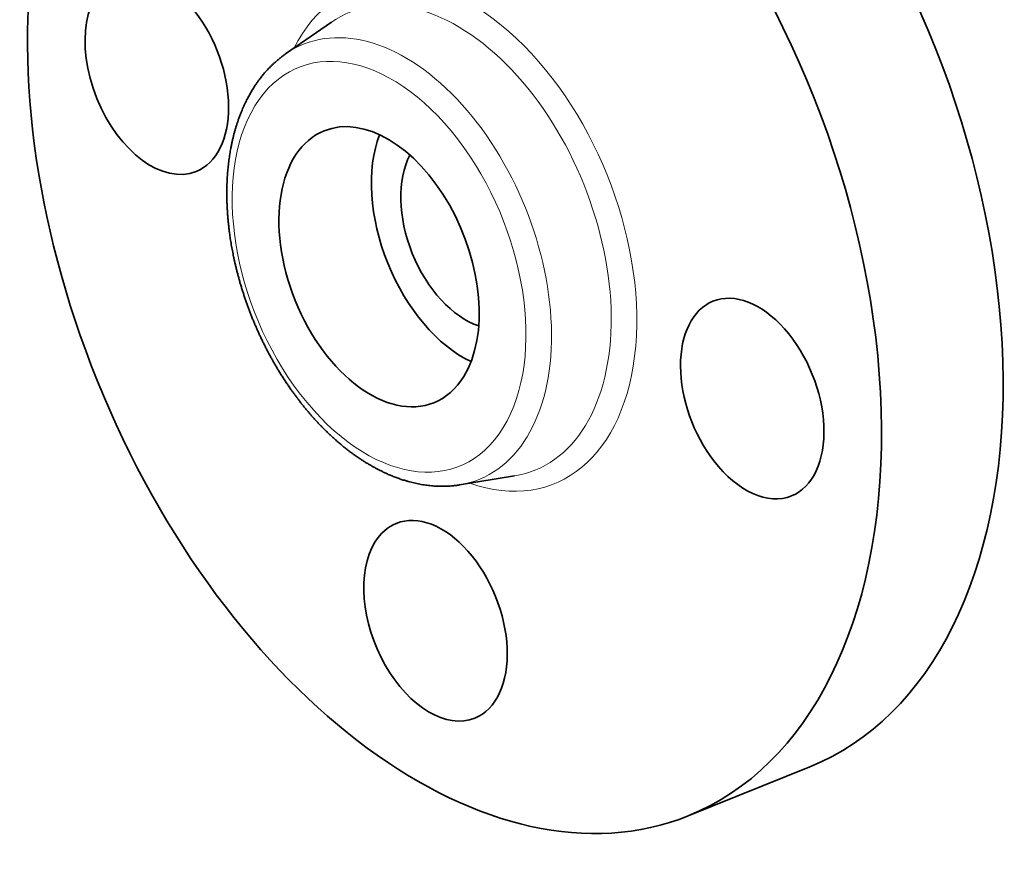
# Model space of a CAD drawing. Extents: x 0 to 10.8, y 0 to 8.3.
# Drawn here: x 7.1 to 9.2, y 4.2 to 6 of the extents above; entities that cross this region are included whole.
import ezdxf

# ---------------------------------------------------------------- set-up
doc = ezdxf.new("R2010")
doc.units = 0
doc.header["$MEASUREMENT"] = 0
doc.layers.get('0').update_dxf_attribs({"lineweight": 13})

msp = doc.modelspace()

# ---------------------------------------------------------------- linework, layer by layer
at = {"color": 7, "lineweight": 35, "ltscale": 0.002921}
for p, q in [((7.7078, 5.884), (7.8039, 5.9505)), ((8.0731, 4.9786), (8.1884, 4.9973))]:
    msp.add_line(p, q, dxfattribs=at)
at = {"color": 7, "lineweight": 35, "ltscale": 0.006889}
msp.add_line((8.5535, 4.2835), (8.8091, 4.3866), dxfattribs=at)
at = {"color": 7, "lineweight": 35, "ltscale": 0.03937}
for centre, major_axis, start_param, end_param in [((8.0625, 5.5007), (0.491, -1.2172), 3.141619, 6.283211), ((8.318, 5.6038), (0.491, -1.2172), 0.000026, 1.998424), ((8.0625, 5.5007), (0.491, -1.2172), 0.000026, 1.998424), ((7.4372, 5.8414), (0.0825, -0.2045), 3.141619, 6.283211), ((7.4372, 5.8414), (0.0825, -0.2045), 0.000026, 1.998424), ((7.904, 5.4368), (0.1152, -0.2856), 0.427628, 3.141474), ((7.904, 5.4368), (0.1152, -0.2856), 3.141474, 6.283066), ((8.0983, 5.5151), (0.1152, -0.2856), 3.725632, 5.699146), ((8.0983, 5.5151), (0.0814, -0.2019), 3.618601, 5.806177), ((8.6878, 5.1599), (0.0825, -0.2045), 0.000026, 3.141619), ((8.6878, 5.1599), (0.0825, -0.2045), 3.141619, 5.140017), ((7.904, 5.4368), (0.1152, -0.2856), 6.283066, 6.710813), ((8.6878, 5.1599), (0.0825, -0.2045), 5.140017, 6.283211), ((8.0226, 4.6933), (0.0825, -0.2045), 6.283066, 9.424659), ((8.0226, 4.6933), (0.0825, -0.2045), 3.141474, 3.569221), ((8.0226, 4.6933), (0.0825, -0.2045), 3.569221, 6.283066)]:
    msp.add_ellipse(centre, major_axis=major_axis, ratio=0.616564, start_param=start_param, end_param=end_param, dxfattribs=at)
at = {"color": 7, "lineweight": 13, "ltscale": 0.03937}
for centre, major_axis, start_param, end_param in [((8.0625, 5.5007), (0.2096, -0.5196), 5.78807, 9.919894), ((8.0371, 5.4905), (0.1941, -0.4812), 6.144654, 9.563312), ((7.9294, 5.447), (0.1844, -0.4571), 6.144654, 9.563312), ((7.904, 5.4368), (0.1689, -0.4187), 5.140017, 11.423202)]:
    msp.add_ellipse(centre, major_axis=major_axis, ratio=0.616564, start_param=start_param, end_param=end_param, dxfattribs=at)
at = {"color": 7, "lineweight": 35, "ltscale": 0.03937}
for points, knots in [([(7.7366, 5.1551), (7.7352, 5.1569), (7.7324, 5.1606), (7.7282, 5.1661), (7.7241, 5.1718), (7.7197, 5.1779), (7.715, 5.1846), (7.7101, 5.1919), (7.7052, 5.1993), (7.7006, 5.2064), (7.6962, 5.2135), (7.692, 5.2203), (7.6879, 5.2272), (7.6838, 5.2341), (7.6798, 5.2411), (7.6759, 5.2482), (7.6721, 5.2553), (7.6683, 5.2624), (7.6646, 5.2697), (7.661, 5.2769), (7.6574, 5.2842), (7.654, 5.2916), (7.6506, 5.299), (7.6472, 5.3064), (7.644, 5.3139), (7.6408, 5.3214), (7.6377, 5.3289), (7.6347, 5.3365), (7.6318, 5.3441), (7.6289, 5.3517), (7.6262, 5.3594), (7.6235, 5.3671), (7.6209, 5.3748), (7.6184, 5.3825), (7.6159, 5.3902), (7.6136, 5.398), (7.6113, 5.4058), (7.6091, 5.4136), (7.607, 5.4214), (7.605, 5.4292), (7.6031, 5.437), (7.6014, 5.4443), (7.5999, 5.4512), (7.5985, 5.4576), (7.5972, 5.464), (7.596, 5.4704), (7.5948, 5.4768), (7.5936, 5.4832), (7.5926, 5.4895), (7.5913, 5.4976), (7.5901, 5.506), (7.589, 5.515), (7.5881, 5.5227), (7.5873, 5.5304), (7.5865, 5.5381), (7.5859, 5.5458), (7.5854, 5.5535), (7.585, 5.5611), (7.5846, 5.5687), (7.5844, 5.5763), (7.5842, 5.5839), (7.5842, 5.5914), (7.5842, 5.5989), (7.5844, 5.6063), (7.5846, 5.6137), (7.585, 5.6211), (7.5854, 5.6281), (7.5859, 5.6349), (7.5865, 5.6415), (7.5871, 5.648), (7.5878, 5.6544), (7.5886, 5.6608), (7.5895, 5.6672), (7.5905, 5.6735), (7.5915, 5.6795), (7.5926, 5.6857), (7.5938, 5.6921), (7.5952, 5.6989), (7.5968, 5.7056), (7.5984, 5.7123), (7.6001, 5.7189), (7.602, 5.7254), (7.6039, 5.7319), (7.606, 5.7385), (7.6083, 5.7453), (7.6108, 5.7523), (7.6134, 5.7591), (7.616, 5.7654), (7.6185, 5.7712), (7.6208, 5.7765), (7.6233, 5.7816), (7.6264, 5.788), (7.6303, 5.7954), (7.635, 5.8038), (7.64, 5.812), (7.6446, 5.8189), (7.6486, 5.8248), (7.6528, 5.8305), (7.6577, 5.8369), (7.6635, 5.8439), (7.6696, 5.8507), (7.6752, 5.8565), (7.6803, 5.8615), (7.6851, 5.8659), (7.6903, 5.8705), (7.696, 5.8752), (7.7019, 5.8797), (7.7058, 5.8826), (7.7078, 5.884)], [0, 0, 0, 0, 0.251622, 0.504096, 0.757304, 1.011219, 1.329019, 1.647848, 1.967661, 2.2885, 2.578212, 2.868667, 3.159738, 3.451463, 3.743723, 4.036548, 4.329834, 4.623592, 4.917705, 5.2122, 5.506993, 5.802073, 6.097365, 6.392849, 6.688462, 6.984172, 7.279924, 7.575679, 7.871394, 8.167015, 8.462512, 8.757821, 9.052919, 9.347734, 9.642274, 9.936438, 10.230227, 10.523546, 10.816412, 11.108718, 11.400487, 11.691606, 11.929554, 12.167012, 12.404018, 12.640486, 12.876467, 13.111864, 13.346741, 13.58099, 13.994209, 14.278193, 14.561109, 14.843085, 15.123918, 15.403755, 15.682376, 15.959897, 16.236264, 16.511446, 16.785421, 17.058206, 17.329582, 17.599794, 17.868543, 18.136093, 18.402129, 18.640903, 18.878414, 19.114922, 19.350137, 19.584352, 19.81725, 20.049148, 20.279708, 20.481433, 20.735028, 20.987192, 21.23791, 21.487185, 21.735022, 21.981429, 22.226414, 22.469965, 22.739479, 23.007258, 23.27335, 23.537799, 23.747701, 23.956598, 24.164489, 24.371425, 24.7244, 25.074664, 25.422301, 25.767442, 25.982668, 26.197045, 26.53109, 26.863199, 27.193473, 27.52206, 27.743816, 27.964956, 28.233711, 28.501683, 28.768918, 29.035505, 29.035505, 29.035505, 29.035505]), ([(7.7366, 5.1551), (7.7382, 5.153), (7.7414, 5.1489), (7.7462, 5.1429), (7.7511, 5.1369), (7.756, 5.1311), (7.761, 5.1253), (7.7661, 5.1196), (7.7712, 5.1139), (7.7763, 5.1084), (7.7815, 5.103), (7.7867, 5.0976), (7.792, 5.0924), (7.7973, 5.0872), (7.8027, 5.0822), (7.8081, 5.0772), (7.8135, 5.0724), (7.8195, 5.0672), (7.826, 5.0617), (7.8332, 5.0559), (7.8403, 5.0503), (7.8465, 5.0457), (7.8517, 5.042), (7.8558, 5.039), (7.86, 5.0362), (7.8646, 5.033), (7.8699, 5.0296), (7.8757, 5.0259), (7.8815, 5.0224), (7.8874, 5.019), (7.8933, 5.0156), (7.8992, 5.0125), (7.9051, 5.0094), (7.9114, 5.0063), (7.9181, 5.0031), (7.9242, 5.0004), (7.9294, 4.9982), (7.9336, 4.9965), (7.9379, 4.9948), (7.9421, 4.9932), (7.9464, 4.9917), (7.9507, 4.9902), (7.9549, 4.9889), (7.9598, 4.9873), (7.9653, 4.9857), (7.9714, 4.9841), (7.9775, 4.9826), (7.9836, 4.9813), (7.9897, 4.9801), (7.9958, 4.979), (8.0019, 4.9781), (8.0079, 4.9773), (8.0139, 4.9767), (8.0198, 4.9762), (8.0257, 4.9759), (8.0316, 4.9757), (8.0377, 4.9756), (8.0439, 4.9758), (8.0501, 4.976), (8.0556, 4.9764), (8.0605, 4.9769), (8.0647, 4.9774), (8.0689, 4.9779), (8.0717, 4.9784), (8.0731, 4.9786)], [0, 0, 0, 0, 0.281897, 0.562646, 0.842396, 1.120927, 1.398409, 1.674605, 1.949648, 2.223477, 2.496085, 2.767431, 3.037546, 3.306194, 3.573573, 3.839591, 4.104305, 4.367458, 4.702134, 5.034464, 5.364458, 5.692123, 5.87606, 6.059128, 6.241591, 6.423179, 6.673779, 6.922972, 7.170727, 7.417051, 7.661954, 7.905447, 8.147543, 8.388217, 8.670455, 8.950809, 9.117794, 9.283964, 9.449675, 9.614583, 9.779044, 9.942719, 10.105964, 10.26844, 10.498116, 10.726649, 10.954086, 11.180476, 11.406047, 11.630646, 11.854301, 12.077056, 12.292706, 12.507587, 12.721734, 12.935196, 13.160726, 13.385581, 13.609949, 13.833427, 13.98766, 14.141525, 14.295284, 14.448724, 14.448724, 14.448724, 14.448724])]:
    msp.add_open_spline(points, degree=3, knots=knots, dxfattribs=at)

doc.saveas('drawing.dxf')
